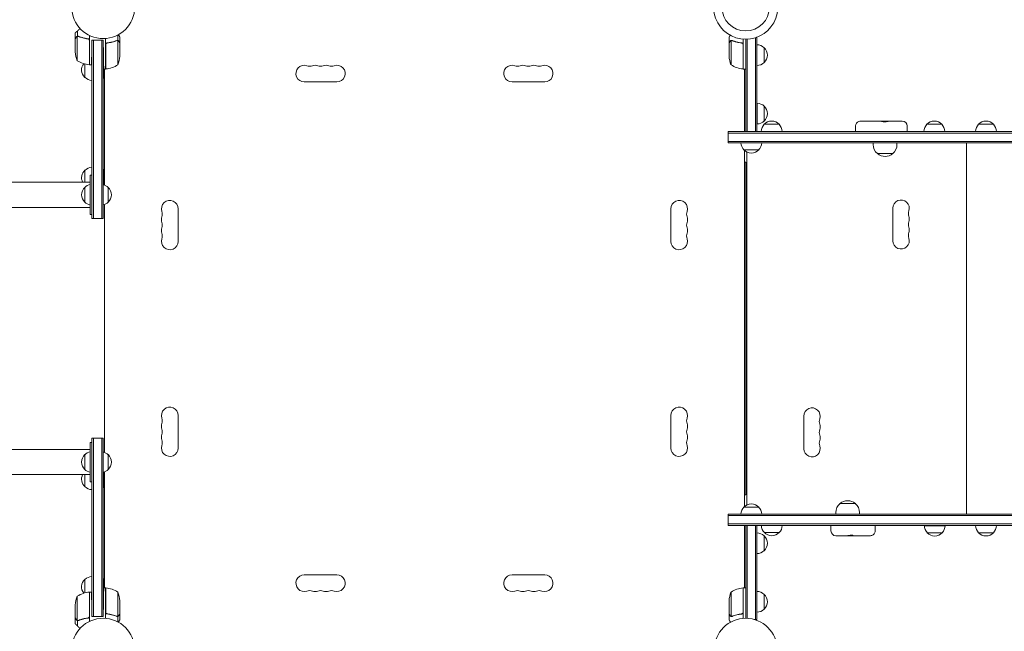
# Model space of a CAD drawing. Units: millimetres. Extents: x -4585 to 7986, y -4560 to 5492.
# Drawn here: x -1223 to 436, y 1474 to 2504 of the extents above; entities that cross this region are included whole.
import ezdxf

# ---------------------------------------------------------------- set-up
doc = ezdxf.new("R2010")
doc.units = ezdxf.units.MM
doc.header["$LTSCALE"] = 20
doc.layers.add('2d', color=230, linetype='Continuous')

msp = doc.modelspace()

# ---------------------------------------------------------------- linework, layer by layer
at = {"layer": '2d', "lineweight": 0}
for p, q in [((-1130.5, 2503.7), (-1130.6, 2503.8)), ((-1130.5, 2503.7), (-1130.5, 2503.7)), ((-1129, 2471.7), (-1129, 2481.5)), ((-1129, 2471.5), (-1129, 2449.6)), ((-1125.7, 2475.6), (-1125.7, 2434.7)), ((-1125.6, 2475.9), (-1125.6, 2484.7)), ((-1125.6, 2475.9), (-1123.9, 2475.9)), ((-1124.8, 2475.8), (-1124.8, 2475.8)), ((-1105, 2427.7), (-1105, 2477.3)), ((-1078, 2420.7), (-1078, 2472.2)), ((-1057.4, 2468.9), (-1057.4, 2478.1)), ((-1054, 2464.7), (-1054, 2474.5)), ((-28, 2464.7), (-28, 2474.5)), ((-4, 2471.1), (-4, 2420.7)), ((0, 2315.7), (0, 2471)), ((2.5, 2315.7), (2.5, 2471.1)), ((16.5, 2315.7), (16.5, 2473.6)), ((19, 2474.2), (18.3, 2474.2)), ((19, 2474.2), (19, 2315.7)), ((-1105.2, 2427.8), (-1105.2, 2468.6)), ((-1101, 2469.2), (-1101.3, 2452.7)), ((-1101, 2469.2), (-1082, 2469.2)), ((-1101, 2469.2), (-1101, 2169)), ((-1098.5, 2469.2), (-1098.5, 2169)), ((-1084.5, 2169), (-1084.5, 2469.2)), ((-1082, 2469.2), (-1081.6, 2445.7)), ((-1082, 2169), (-1082, 2469.2)), ((-1077.8, 2461.6), (-1077.8, 2420.8)), ((-1074.2, 2464.7), (-1076, 2464.7)), ((-1057.4, 2468.9), (-1059.1, 2468.9)), ((-1057.3, 2427.7), (-1057.3, 2468.6)), ((-1054, 2464.7), (-1054.1, 2464.7)), ((-1054, 2442.6), (-1054, 2464.5)), ((-28, 2464.7), (-27.9, 2464.7)), ((-28, 2464.5), (-28, 2442.6)), ((-24.7, 2468.6), (-24.7, 2427.7)), ((-23.8, 2468.8), (-23.8, 2468.8)), ((-7.8, 2464.7), (-6.3, 2464.7)), ((-4.2, 2420.8), (-4.2, 2461.6)), ((31, 2456.7), (31, 2431.7)), ((-1113, 2406.7), (-1113, 2429.2)), ((-1105, 2427.7), (-1101.7, 2427.7)), ((-1082, 2433.2), (-1081.5, 2433.2)), ((-1081.5, 2405.2), (-1081.5, 2433.2)), ((-1082, 2405.2), (-1081.5, 2405.2)), ((-1081.2, 2420.7), (-1078, 2420.7)), ((-1080, 2420.7), (-1080, 2225.4)), ((-4, 2420.7), (0, 2420.7)), ((-2, 2420.7), (-2, 2315.5)), ((-743.5, 2399), (-688.5, 2399)), ((-338.5, 2399), (-393.5, 2399)), ((19.2, 2363.2), (19.2, 2328.2)), ((31.2, 2358.2), (31.2, 2333.2)), ((31.2, 2327.7), (56.2, 2327.7)), ((185.1, 2325), (185.1, 2315.5)), ((263.8, 2333), (193.6, 2333)), ((271.8, 2325), (271.8, 2315.5)), ((305.2, 2327.7), (330.2, 2327.7)), ((392.2, 2327.7), (417.2, 2327.7)), ((-29.3, 2296.5), (-29.3, 2315.5)), ((-29.3, 2296.5), (-29.3, 2315.5)), ((1473.7, 2315.5), (-29.3, 2315.5)), ((1473.7, 2313), (-29.3, 2313)), ((0, 2315.7), (19, 2315.7)), ((26.2, 2315.7), (61.2, 2315.7)), ((300.2, 2315.7), (335.2, 2315.7)), ((387.2, 2315.7), (422.2, 2315.7)), ((1473.7, 2299), (-29.3, 2299)), ((-29.3, 2296.5), (1473.7, 2296.5)), ((214.8, 2296.5), (214.8, 2293.7)), ((254.8, 2296.5), (254.8, 2293.7)), ((371.7, 1671.5), (371.7, 2296.5)), ((22, 2284.7), (-3, 2284.7)), ((-2, 2283.7), (-2, 1684.3)), ((1.7, 2281.1), (1.7, 1686.9)), ((221.8, 2278.4), (247.8, 2278.4)), ((0.5, 2264), (-2, 2264)), ((0.5, 1704), (0.5, 2264)), ((-1113, 2230.2), (-1113, 2250.3)), ((-1104, 2242), (-1101, 2242)), ((-1082, 2251.8), (-1081.5, 2251.8)), ((-1081.5, 2225.9), (-1081.5, 2251.8)), ((-1104, 2230.2), (-2733.5, 2230.2)), ((-1113, 2196.5), (-1113, 2221.5)), ((-1073.8, 2221.5), (-1073.8, 2196.5)), ((-1080, 2192.6), (-1080, 1775.4)), ((-2733.5, 2187.8), (-1104, 2187.8)), ((-1104, 2176), (-1101, 2176)), ((-956, 2130.5), (-956, 2185.5)), ((-126, 2130.5), (-126, 2185.5)), ((248, 2186.5), (248, 2131.5)), ((-1101, 2169), (-1082, 2169)), ((-956, 1837.5), (-956, 1782.5)), ((-126, 1837.5), (-126, 1782.5)), ((98, 1836.5), (98, 1781.5)), ((-1104, 1792), (-1101, 1792)), ((-1101, 1799), (-1101, 1498.8)), ((-1101, 1799), (-1082, 1799)), ((-1098.5, 1799), (-1098.5, 1498.8)), ((-1084.5, 1498.8), (-1084.5, 1799)), ((-1082, 1498.8), (-1082, 1799)), ((-1104, 1780.2), (-2733.5, 1780.2)), ((-1113, 1746.5), (-1113, 1771.5)), ((-1073.8, 1771.5), (-1073.8, 1746.5)), ((-1082, 1716.2), (-1082, 1742)), ((-1081.5, 1716.2), (-1081.5, 1742.1)), ((-1080, 1742.6), (-1080, 1547.2)), ((-2733.5, 1737.8), (-1104, 1737.8)), ((-1113, 1717.7), (-1113, 1737.8)), ((-1104, 1726), (-1101, 1726)), ((-1082, 1716.2), (-1081.5, 1716.2)), ((-2, 1704), (0.5, 1704)), ((-3, 1683.3), (22, 1683.3)), ((184.8, 1689.2), (158.8, 1689.2)), ((-29.3, 1652.3), (-29.3, 1671.3)), ((1473.7, 1671.3), (-29.3, 1671.3)), ((1473.7, 1668.8), (-29.3, 1668.8)), ((27, 1671.5), (151.8, 1671.5)), ((151.8, 1671.3), (151.8, 1673.9)), ((191.8, 1671.3), (191.8, 1673.9)), ((191.8, 1671.5), (455.6, 1671.5)), ((338.4, 1671.3), (338.4, 1671.5)), ((360.4, 1671.3), (360.4, 1671.5)), ((362.7, 1671.3), (362.7, 1671.5)), ((384.7, 1671.3), (384.7, 1671.5)), ((1473.7, 1654.8), (-29.3, 1654.8)), ((-29.3, 1652.3), (1473.7, 1652.3)), ((-2, 1652.3), (-2, 1547.2)), ((0, 1652.3), (19, 1652.3)), ((0, 1496), (0, 1652.3)), ((2.5, 1495.9), (2.5, 1652.3)), ((16.5, 1652.3), (16.5, 1493.8)), ((19, 1652.3), (19, 1493.8)), ((143.7, 1643), (143.7, 1652.3)), ((218.1, 1643), (218.1, 1652.3)), ((335.9, 1651.9), (300.9, 1651.9)), ((422.2, 1652.1), (387.2, 1652.1)), ((31, 1634.8), (31, 1609.8)), ((56.5, 1640.3), (31.5, 1640.3)), ((151.7, 1635), (209.4, 1635)), ((330.9, 1639.9), (305.9, 1639.9)), ((417.2, 1640.1), (392.2, 1640.1)), ((-1113, 1538.8), (-1113, 1561.3)), ((-1082, 1534.8), (-1082, 1562.8)), ((-1082, 1562.8), (-1081.5, 1562.8)), ((-1081.5, 1534.8), (-1081.5, 1562.8)), ((-743.5, 1569), (-688.5, 1569)), ((-338.5, 1569), (-393.5, 1569)), ((-1081.2, 1547.2), (-1078, 1547.2)), ((-1078, 1547.2), (-1078, 1495.8)), ((-1077.8, 1506.4), (-1077.8, 1547.2)), ((-4.2, 1506.4), (-4.2, 1547.2)), ((-4, 1547.2), (-4, 1495.8)), ((-4, 1547.2), (0, 1547.2)), ((-1125.7, 1533.2), (-1125.7, 1492.4)), ((-1105.2, 1499.4), (-1105.2, 1540.2)), ((-1105, 1540.2), (-1105, 1490.7)), ((-1105, 1540.2), (-1101.7, 1540.2)), ((-1082, 1534.8), (-1081.5, 1534.8)), ((-1057.3, 1540.2), (-1057.3, 1499.4)), ((-24.7, 1540.2), (-24.7, 1499.4)), ((31, 1536.3), (31, 1511.3)), ((-1129, 1496.5), (-1129, 1518.4)), ((-1101, 1498.8), (-1101.3, 1515.2)), ((-1082, 1498.8), (-1081.6, 1522.2)), ((-1054, 1525.4), (-1054, 1503.5)), ((-28, 1503.5), (-28, 1525.4)), ((-1129, 1496.3), (-1129, 1486.5)), ((-1101, 1498.8), (-1082, 1498.8)), ((-1074.2, 1503.3), (-1075.9, 1503.3)), ((-1057.4, 1499.1), (-1059.1, 1499.1)), ((-1058.2, 1499.2), (-1058.2, 1499.2)), ((-1057.4, 1499.1), (-1057.4, 1489.9)), ((-1054, 1503.3), (-1054.1, 1503.3)), ((-1054, 1503.3), (-1054, 1493.5)), ((-28, 1503.3), (-28, 1493.5)), ((-28, 1503.3), (-27.9, 1503.3)), ((-23.8, 1499), (-23.8, 1499)), ((-7.8, 1503.3), (-6.3, 1503.3)), ((19, 1493.8), (15.1, 1493.8)), ((-1125.6, 1492.1), (-1125.6, 1483.3)), ((-1125.6, 1492.1), (-1123.9, 1492.1))]:
    msp.add_line(p, q, dxfattribs=at)
for centre in [(-1082, 2525), (-1082, 1443), (0, 1443)]:
    msp.add_circle(centre, 53, dxfattribs=at)
for centre, radius, start, end in [((0, 2525), 54, 130.4928, 49.5072), ((0, 2525), 40, 180, 0), ((18.8, 2444.7), 17, 44.1865, 89.3587), ((19.5, 2444.2), 17, 312.6679, 47.3321), ((-1079.1, 2452.7), 50, 183.6243, 201.1002), ((-1103.9, 2445.7), 50, 338.8998, 356.3757), ((21.9, 2445.7), 50, 183.6243, 201.1002), ((-1099.7, 2477.5), 50, 238.6503, 263.5272), ((-1101.5, 2419.2), 17, 141.5488, 227.3321), ((-1105, 2430.8), 3, 263.5272, 266.8088), ((-1100.8, 2419.7), 17, 104.2697, 104.9663), ((-1100.8, 2419.7), 17, 90.6413, 92.555), ((-1093.3, 2419.2), 18.3, 49.2741, 49.8095), ((-1083.3, 2470.5), 50, 276.4728, 301.3497), ((-743.5, 2413), 14, 70.8901, 270), ((-734.3, 2439.5), 14, 250.8901, 289.1099), ((-725.2, 2413), 14, 70.8901, 109.1099), ((-716, 2439.5), 14, 250.8901, 289.1099), ((-706.8, 2413), 14, 70.8901, 109.1099), ((-697.7, 2439.5), 14, 250.8901, 289.1099), ((-688.5, 2413), 14, 270, 109.1099), ((-393.5, 2413), 14, 70.8901, 270), ((-384.3, 2439.5), 14, 250.8901, 289.1099), ((-375.2, 2413), 14, 70.8901, 109.1099), ((-366, 2439.5), 14, 250.8901, 289.1099), ((-356.8, 2413), 14, 70.8901, 109.1099), ((-347.7, 2439.5), 14, 250.8901, 289.1099), ((-338.5, 2413), 14, 270, 109.1099), ((1.3, 2470.5), 50, 238.6503, 263.5272), ((18.8, 2443.7), 17, 270.6413, 315.8135), ((-1100.8, 2418.7), 17, 224.1865, 269.3587), ((-1093.3, 2419.2), 18.3, 310.1905, 316.6503), ((-1078, 2423.8), 3, 273.1912, 276.4728), ((-4, 2423.8), 3, 263.5272, 266.8088), ((19, 2346.2), 17, 44.1865, 89.3587), ((19.7, 2345.7), 17, 312.6679, 47.3321), ((19, 2345.2), 17, 270.6413, 315.8135), ((43.2, 2315.6), 17, 134.1865, 179.3587), ((43.7, 2316.2), 17, 42.6679, 137.3321), ((44.3, 2315.6), 17, 0.6413, 45.8135), ((263.8, 2325), 8, 0, 90), ((317.2, 2315.6), 17, 134.1865, 179.3587), ((317.7, 2316.2), 17, 42.6679, 137.3321), ((318.3, 2315.6), 17, 0.6413, 45.8135), ((404.2, 2315.6), 17, 134.1865, 179.3587), ((404.7, 2316.2), 17, 42.6679, 137.3321), ((405.3, 2315.6), 17, 0.6413, 45.8135), ((9, 2296.9), 17, 181.4665, 225.8135), ((10, 2296.9), 17, 314.1865, 358.5335), ((234.8, 2293.7), 20, 180, 230.0215), ((234.8, 2293.7), 20, 309.9785, 0), ((9.5, 2296.3), 17, 222.6679, 317.3321), ((234.8, 2293.6), 20, 229.4584, 310.5416), ((-1100.8, 2238.3), 17, 90.6413, 135.8135), ((-1101.5, 2237.8), 17, 132.6679, 206.5551), ((-1093.3, 2237.8), 18.3, 43.3497, 49.8095), ((-1100.8, 2209.5), 17, 100.8164, 135.8135), ((-1086, 2209.5), 17, 44.1865, 76.4248), ((-1101.5, 2209), 17, 132.6679, 227.3321), ((-1085.3, 2209), 17, 312.6679, 47.3321), ((-1100.8, 2208.5), 17, 224.1865, 259.1836), ((-1086, 2208.5), 17, 283.5752, 315.8135), ((-970, 2185.5), 14, 0, 199.1099), ((-112, 2185.5), 14, 340.8901, 180), ((261.7, 2186.5), 13.8, 340.5288, 180), ((-996.5, 2176.3), 14, 340.8901, 19.1099), ((-85.5, 2176.3), 14, 160.8901, 199.1099), ((287.7, 2177.3), 13.7, 160.5288, 199.4712), ((261.7, 2168.2), 13.7, 340.5288, 19.4712), ((-970, 2167.2), 14, 160.8901, 199.1099), ((-996.5, 2158), 14, 340.8901, 19.1099), ((-85.5, 2158), 14, 160.8901, 199.1099), ((-112, 2167.2), 14, 340.8901, 19.1099), ((287.7, 2159), 13.7, 160.5288, 199.4712), ((-970, 2148.8), 14, 160.8901, 199.1099), ((-996.5, 2139.7), 14, 340.8901, 19.1099), ((-85.5, 2139.7), 14, 160.8901, 199.1099), ((-112, 2148.8), 14, 340.8901, 19.1099), ((287.7, 2140.7), 13.7, 160.5288, 199.4712), ((261.7, 2149.8), 13.7, 340.5288, 19.4712), ((-970, 2130.5), 14, 160.8901, 0), ((-112, 2130.5), 14, 180, 19.1099), ((261.7, 2131.5), 13.8, 180, 19.4712), ((-970, 1837.5), 14, 0, 199.1099), ((-112, 1837.5), 14, 340.8901, 180), ((111.7, 1836.5), 13.8, 340.5288, 180), ((-996.5, 1828.3), 14, 340.8901, 19.1099), ((-85.5, 1828.3), 14, 160.8901, 199.1099), ((137.7, 1827.3), 13.7, 160.5288, 199.4712), ((-970, 1819.2), 14, 160.8901, 199.1099), ((-996.5, 1810), 14, 340.8901, 19.1099), ((-85.5, 1810), 14, 160.8901, 199.1099), ((-112, 1819.2), 14, 340.8901, 19.1099), ((137.7, 1809), 13.7, 160.5288, 199.4712), ((111.7, 1818.2), 13.7, 340.5288, 19.4712), ((-970, 1800.8), 14, 160.8901, 199.1099), ((-996.5, 1791.7), 14, 340.8901, 19.1099), ((-85.5, 1791.7), 14, 160.8901, 199.1099), ((-112, 1800.8), 14, 340.8901, 19.1099), ((137.7, 1790.7), 13.8, 160.5288, 199.4712), ((111.7, 1799.8), 13.7, 340.5288, 19.4712), ((-1100.8, 1759.5), 17, 100.8164, 135.8135), ((-1086, 1759.5), 17, 44.1865, 76.4248), ((-970, 1782.5), 14, 160.8901, 0), ((-112, 1782.5), 14, 180, 19.1099), ((111.7, 1781.5), 13.8, 180, 19.4712), ((-1101.5, 1759), 17, 132.6679, 227.3321), ((-1085.3, 1759), 17, 312.6679, 47.3321), ((-1100.8, 1758.5), 17, 224.1865, 259.1836), ((-1086, 1758.5), 17, 283.5752, 315.8135), ((-1101.5, 1730.2), 17, 153.4449, 227.3321), ((-1100.8, 1729.7), 17, 224.1865, 269.3587), ((-1093.3, 1730.2), 18.3, 310.1905, 316.6503), ((171.8, 1674), 20, 49.4584, 130.5416), ((9, 1671.1), 17, 134.1865, 179.3586), ((9.5, 1671.7), 17, 42.6679, 137.3321), ((10, 1671.1), 17, 0.6414, 45.8135), ((171.8, 1673.9), 20, 129.9785, 180), ((171.8, 1673.9), 20, 0, 50.0215), ((43.5, 1652.4), 17, 180.6413, 225.8135), ((44.5, 1652.4), 17, 314.1865, 359.3587), ((151.7, 1643), 8, 180, 270), ((317.9, 1652.1), 17, 180.6413, 225.8135), ((318.9, 1652.1), 17, 314.1865, 359.3587), ((404.2, 1652.3), 17, 180.6413, 225.8135), ((405.3, 1652.3), 17, 314.1865, 359.3587), ((18.8, 1622.8), 17, 44.1865, 89.3587), ((19.5, 1622.3), 17, 312.6679, 47.3321), ((44, 1651.8), 17, 222.6679, 317.3321), ((318.4, 1651.4), 17, 222.6679, 317.3321), ((404.7, 1651.6), 17, 222.6679, 317.3321), ((18.8, 1621.8), 17, 270.6413, 315.8135), ((-1101.5, 1548.8), 17, 132.6679, 218.4512), ((-1100.8, 1549.3), 17, 90.6413, 135.8135), ((-1093.3, 1548.8), 18.3, 43.3497, 49.8095), ((-743.5, 1555), 14, 90, 289.1099), ((-688.5, 1555), 14, 250.8901, 90), ((-393.5, 1555), 14, 90, 289.1099), ((-338.5, 1555), 14, 250.8901, 90), ((-1078, 1544.2), 3, 83.5272, 86.8088), ((-1083.3, 1497.5), 50, 58.6503, 83.5272), ((-734.3, 1528.5), 14, 70.8901, 109.1099), ((-716, 1528.5), 14, 70.8901, 109.1099), ((-697.7, 1528.5), 14, 70.8901, 109.1099), ((-384.3, 1528.5), 14, 70.8901, 109.1099), ((-366, 1528.5), 14, 70.8901, 109.1099), ((-347.7, 1528.5), 14, 70.8901, 109.1099), ((1.3, 1497.5), 50, 96.4728, 121.3497), ((-4, 1544.2), 3, 93.1912, 96.4728), ((-1079.1, 1515.2), 50, 158.8998, 176.3757), ((-1099.7, 1490.5), 50, 96.4728, 121.3497), ((-1105, 1537.2), 3, 93.1912, 96.4728), ((-1100.8, 1548.3), 17, 255.0337, 255.7303), ((-1100.8, 1548.3), 17, 267.445, 269.3587), ((-1093.3, 1548.8), 18.3, 310.1905, 310.7259), ((-1103.9, 1522.2), 50, 3.6243, 21.1002), ((-725.2, 1555), 14, 250.8901, 289.1099), ((-706.8, 1555), 14, 250.8901, 289.1099), ((-375.2, 1555), 14, 250.8901, 289.1099), ((-356.8, 1555), 14, 250.8901, 289.1099), ((21.9, 1522.2), 50, 158.8998, 176.3757), ((18.8, 1524.3), 17, 44.1865, 89.3587), ((19.5, 1523.8), 17, 312.6679, 47.3321), ((18.8, 1523.3), 17, 270.6413, 315.8135)]:
    msp.add_arc(centre, radius, start, end, dxfattribs=at)
for points, weights in [([(-1121, 2489.1), (-1122.6, 2487.6), (-1124.1, 2486.1), (-1125.6, 2484.7)], [0.999054457313, 0.998421328983, 0.998736509879, 1]), ([(-1129, 2471.7), (-1129, 2471.7), (-1128.5, 2472.6), (-1127.4, 2474.5)], [0.983775506511, 0.983775506511, 0.989183671007, 1]), ([(-1125.6, 2484.7), (-1127.4, 2483.1), (-1128.5, 2482.1), (-1128.8, 2481.8)], [1, 0.993052325565, 0.993052325565, 1]), ([(-1054, 2464.7), (-1054, 2464.7), (-1054.5, 2465.6), (-1055.6, 2467.5)], [0.983775506511, 0.983775506511, 0.989183671007, 1]), ([(-26.4, 2467.5), (-27.5, 2465.6), (-28, 2464.7), (-28, 2464.7)], [1, 0.989183671007, 0.983775506511, 0.983775506511]), ([(-1101.7, 2427.7), (-1101.7, 2427.7), (-1101.5, 2438.1), (-1101.3, 2452.7)], [1, 0.804737854124, 0.804737854124, 1]), ([(-1081.2, 2420.7), (-1081.2, 2420.7), (-1081.3, 2431.1), (-1081.6, 2445.7)], [1, 0.804737854124, 0.804737854124, 1]), ([(-1104, 2209), (-1104, 2225.5), (-1104, 2242), (-1104, 2242)], [1, 0.666666666667, 0.5, 0.5]), ([(-1104, 2176), (-1104, 2176), (-1104, 2192.5), (-1104, 2209)], [0.5, 0.5, 0.666666666667, 1]), ([(-1104, 1759), (-1104, 1775.5), (-1104, 1792), (-1104, 1792)], [1, 0.666666666667, 0.5, 0.5]), ([(-1104, 1726), (-1104, 1726), (-1104, 1742.5), (-1104, 1759)], [0.5, 0.5, 0.666666666667, 1]), ([(-1081.6, 1522.2), (-1081.3, 1536.9), (-1081.2, 1547.2), (-1081.2, 1547.2)], [1, 0.804737854124, 0.804737854124, 1]), ([(-1101.3, 1515.2), (-1101.5, 1529.9), (-1101.7, 1540.2), (-1101.7, 1540.2)], [1, 0.804737854124, 0.804737854124, 1]), ([(-1127.4, 1493.5), (-1128.5, 1495.4), (-1129, 1496.3), (-1129, 1496.3)], [1, 0.989183671007, 0.983775506511, 0.983775506511]), ([(-1055.6, 1500.5), (-1054.5, 1502.4), (-1054, 1503.3), (-1054, 1503.3)], [1, 0.989183671007, 0.983775506511, 0.983775506511]), ([(-28, 1503.3), (-28, 1503.3), (-27.5, 1502.4), (-26.4, 1500.5)], [0.983775506511, 0.983775506511, 0.989183671007, 1]), ([(-1128.8, 1486.2), (-1128.5, 1485.9), (-1127.4, 1484.9), (-1125.6, 1483.3)], [1, 0.993048408402, 0.993048408402, 1]), ([(-1125.6, 1483.3), (-1124.1, 1481.9), (-1122.6, 1480.4), (-1121, 1478.9)], [1, 0.998736509879, 0.998421328983, 0.999054457313])]:
    msp.add_rational_spline(points, weights, degree=3, dxfattribs=at)
for points in [[(-1129, 2481.5), (-1129, 2481.5), (-1128.9, 2481.6), (-1128.8, 2481.8)], [(-1127.4, 2474.5), (-1127.3, 2474.7), (-1127.2, 2474.8), (-1127, 2475)], [(-1126.8, 2475.2), (-1126.8, 2475.2), (-1126.8, 2475.3), (-1126.8, 2475.3)], [(-1126.1, 2475.5), (-1126, 2475.5), (-1125.9, 2475.6), (-1125.7, 2475.7)], [(-1126.1, 2475.5), (-1126, 2475.5), (-1125.9, 2475.6), (-1125.7, 2475.6)], [(-1125.7, 2475.6), (-1125.4, 2475.7), (-1125.1, 2475.8), (-1124.8, 2475.8)], [(-1124.8, 2475.8), (-1124.7, 2475.8), (-1124.7, 2475.8), (-1124.6, 2475.8)], [(-1124.8, 2475.8), (-1124.6, 2475.8), (-1124.4, 2475.8), (-1124.2, 2475.7)], [(-1124.8, 2475.8), (-1124.8, 2475.8), (-1124.8, 2475.8), (-1124.8, 2475.8)], [(-1124.8, 2475.8), (-1124.8, 2475.8), (-1124.8, 2475.8), (-1124.8, 2475.8)], [(-1124.8, 2475.8), (-1124.8, 2475.8), (-1124.8, 2475.8), (-1124.8, 2475.8)], [(-1124.8, 2475.8), (-1124.8, 2475.8), (-1124.8, 2475.8), (-1124.8, 2475.8)], [(-1124.6, 2475.8), (-1124.4, 2475.8), (-1124.3, 2475.8), (-1124.2, 2475.7)], [(-1124.2, 2475.7), (-1124, 2475.7), (-1123.9, 2475.7), (-1123.7, 2475.6)], [(-1123.7, 2475.8), (-1123.7, 2475.8), (-1123.8, 2475.9), (-1123.9, 2475.9)], [(-1105.4, 2469.6), (-1105.3, 2469.3), (-1105.2, 2469), (-1105.2, 2468.6)], [(-1077.6, 2462.6), (-1077.7, 2462.3), (-1077.8, 2462), (-1077.8, 2461.6)], [(-1059.3, 2468.6), (-1059, 2468.7), (-1058.6, 2468.8), (-1058.2, 2468.8)], [(-1058.2, 2468.8), (-1058.2, 2468.8), (-1058.2, 2468.8), (-1058.2, 2468.8)], [(-1058.2, 2468.8), (-1058.2, 2468.8), (-1058.2, 2468.8), (-1058.2, 2468.8)], [(-1057.3, 2468.6), (-1057.1, 2468.6), (-1057, 2468.5), (-1056.9, 2468.5)], [(-25.1, 2468.5), (-25, 2468.5), (-24.9, 2468.6), (-24.7, 2468.6)], [(-24.7, 2468.6), (-24.4, 2468.7), (-24.1, 2468.8), (-23.8, 2468.8)], [(-23.8, 2469), (-23.8, 2469), (-23.7, 2469), (-23.7, 2469)], [(-23.8, 2468.8), (-23.7, 2468.8), (-23.7, 2468.8), (-23.6, 2468.8)], [(-23.8, 2468.8), (-23.6, 2468.8), (-23.4, 2468.8), (-23.2, 2468.7)], [(-23.8, 2468.8), (-23.8, 2468.8), (-23.8, 2468.8), (-23.8, 2468.8)], [(-23.8, 2468.8), (-23.8, 2468.8), (-23.8, 2468.8), (-23.8, 2468.8)], [(-23.7, 2469), (-23.4, 2469), (-23, 2468.9), (-22.7, 2468.8)], [(-23.2, 2468.7), (-23, 2468.7), (-22.9, 2468.7), (-22.7, 2468.6)], [(-4.4, 2462.6), (-4.3, 2462.3), (-4.2, 2462), (-4.2, 2461.6)], [(-1125.7, 1492.4), (-1125.9, 1492.4), (-1126, 1492.5), (-1126.1, 1492.5)], [(-1123.4, 1492.5), (-1123.5, 1492.5), (-1123.6, 1492.5), (-1123.7, 1492.4)], [(-1105.4, 1498.4), (-1105.3, 1498.7), (-1105.2, 1499), (-1105.2, 1499.4)], [(-1077.6, 1505.4), (-1077.7, 1505.7), (-1077.8, 1506), (-1077.8, 1506.4)], [(-1058.8, 1499.3), (-1059, 1499.3), (-1059.1, 1499.3), (-1059.3, 1499.4)], [(-1058.2, 1499.2), (-1058.4, 1499.2), (-1058.6, 1499.2), (-1058.8, 1499.3)], [(-1058.2, 1499.2), (-1058.3, 1499.2), (-1058.3, 1499.2), (-1058.4, 1499.2)], [(-1057.3, 1499.4), (-1057.6, 1499.3), (-1057.9, 1499.2), (-1058.2, 1499.2)], [(-1058.2, 1499.2), (-1058.2, 1499.2), (-1058.2, 1499.2), (-1058.2, 1499.2)], [(-1058.2, 1499.2), (-1058.2, 1499.2), (-1058.2, 1499.2), (-1058.2, 1499.2)], [(-1056.9, 1499.5), (-1057, 1499.5), (-1057.1, 1499.4), (-1057.3, 1499.4)], [(-24.7, 1499.4), (-24.9, 1499.4), (-25, 1499.5), (-25.1, 1499.5)], [(-24.1, 1499), (-24, 1499), (-23.9, 1499), (-23.8, 1499)], [(-22.7, 1499.4), (-23, 1499.3), (-23.4, 1499.2), (-23.8, 1499.2)], [(-23.8, 1499.2), (-23.8, 1499.2), (-23.8, 1499.2), (-23.8, 1499.2)], [(-23.8, 1499.2), (-23.8, 1499.2), (-23.8, 1499.2), (-23.8, 1499.2)], [(-23.7, 1499), (-23.7, 1499), (-23.8, 1499), (-23.8, 1499)], [(-22.7, 1499.2), (-23, 1499.1), (-23.4, 1499), (-23.7, 1499)], [(-4.4, 1505.4), (-4.3, 1505.7), (-4.2, 1506), (-4.2, 1506.4)], [(-1128.8, 1486.2), (-1128.9, 1486.4), (-1129, 1486.5), (-1129, 1486.5)], [(-1123.7, 1492.4), (-1124, 1492.3), (-1124.4, 1492.2), (-1124.8, 1492.2)], [(-1124.8, 1492.2), (-1124.8, 1492.2), (-1124.8, 1492.2), (-1124.8, 1492.2)], [(-1124.8, 1492.2), (-1124.8, 1492.2), (-1124.8, 1492.2), (-1124.8, 1492.2)], [(-1123.9, 1492.1), (-1123.8, 1492.1), (-1123.7, 1492.2), (-1123.7, 1492.2)]]:
    msp.add_open_spline(points, degree=3, dxfattribs=at)
for points, knots in [([(-1127.4, 2474.3), (-1127.8, 2473.6), (-1128.1, 2473), (-1128.7, 2472), (-1128.9, 2471.7), (-1129, 2471.5)], [0, 0, 0, 0, 0.00517024, 0.00517024, 0.01034048, 0.01034048, 0.01034048, 0.01034048]), ([(-1125.6, 2475.9), (-1126, 2475.8), (-1126.3, 2475.6), (-1126.7, 2475.3), (-1126.9, 2475.2), (-1127.1, 2474.9), (-1127.3, 2474.7), (-1127.4, 2474.5)], [0, 0, 0, 0, 0.5, 0.5, 0.75, 0.75, 1, 1, 1, 1]), ([(-1126.1, 2475.5), (-1126.4, 2475.4), (-1126.6, 2475.2), (-1126.9, 2474.9), (-1127, 2474.8), (-1127.2, 2474.6), (-1127.3, 2474.4), (-1127.4, 2474.3)], [0, 0, 0, 0, 0.00218234, 0.00218234, 0.003273511, 0.003273511, 0.004364681, 0.004364681, 0.004364681, 0.004364681]), ([(-1126.5, 2475.4), (-1126.4, 2475.5), (-1126.3, 2475.6), (-1126, 2475.8), (-1125.8, 2475.8), (-1125.6, 2475.9)], [0.5438819, 0.5438819, 0.5438819, 0.5438819, 0.75, 0.75, 1, 1, 1, 1]), ([(-1123.7, 2475.8), (-1124, 2475.9), (-1124.3, 2476), (-1124.8, 2476), (-1125, 2476), (-1125.3, 2476), (-1125.5, 2475.9), (-1125.6, 2475.9)], [0, 0, 0, 0, 0.001155292, 0.001155292, 0.001732938, 0.001732938, 0.002310584, 0.002310584, 0.002310584, 0.002310584]), ([(-1124.8, 2475.8), (-1124.8, 2475.8), (-1124.8, 2475.8), (-1124.8, 2475.8), (-1124.8, 2475.8), (-1124.8, 2475.8), (-1124.8, 2475.8)], [-0.00001045581, -0.00001045581, -0.00001045581, -0.00001045581, 0, 0, 0, 0.00000303277, 0.00000303277, 0.00000303277, 0.00000303277]), ([(-1123.7, 2475.8), (-1120.9, 2474.7), (-1117.9, 2473.7), (-1114, 2472.8), (-1113.2, 2472.6), (-1111.6, 2472.3), (-1110.8, 2472.2), (-1108.3, 2471.8), (-1106.7, 2471.6), (-1105, 2471.5)], [0, 0, 0, 0, 0.01003251, 0.01003251, 0.01254064, 0.01254064, 0.01504877, 0.01504877, 0.02006502, 0.02006502, 0.02006502, 0.02006502]), ([(-1123.7, 2475.6), (-1121.3, 2474.6), (-1118.7, 2473.8), (-1113.5, 2472.4), (-1110.7, 2471.9), (-1107.9, 2471.6)], [0, 0, 0, 0, 0.00859307, 0.00859307, 0.01718614, 0.01718614, 0.01718614, 0.01718614]), ([(-1123.4, 2475.5), (-1123.2, 2475.4), (-1123, 2475.3), (-1122.6, 2475.2), (-1122.3, 2475.1), (-1121.8, 2474.9), (-1121.5, 2474.7), (-1120.8, 2474.5), (-1120.5, 2474.4), (-1120.2, 2474.3)], [0, 0, 0, 0, 0.001334567, 0.001334567, 0.002669134, 0.002669134, 0.004003701, 0.004003701, 0.005338267, 0.005338267, 0.005338267, 0.005338267]), ([(-1107.9, 2471.6), (-1107.6, 2471.6), (-1107.3, 2471.5), (-1106.9, 2471.3), (-1106.8, 2471.3), (-1106.6, 2471.1), (-1106.4, 2471), (-1106.1, 2470.8), (-1105.9, 2470.6), (-1105.7, 2470.2), (-1105.6, 2470.1), (-1105.5, 2469.9), (-1105.4, 2469.7), (-1105.4, 2469.6)], [0, 0, 0, 0, 0.000839577, 0.000839577, 0.001259366, 0.001259366, 0.001679155, 0.001679155, 0.002518732, 0.002518732, 0.002938521, 0.002938521, 0.00335831, 0.00335831, 0.00335831, 0.00335831]), ([(-1054, 2474.5), (-1054, 2474.5), (-1054.1, 2474.6), (-1054.3, 2475), (-1054.4, 2475.1), (-1054.5, 2475.4), (-1054.6, 2475.6), (-1054.7, 2475.8), (-1054.8, 2475.8), (-1054.8, 2475.9), (-1054.8, 2475.9), (-1055.2, 2476.6), (-1055.7, 2477.5), (-1056.4, 2478.6)], [0.5, 0.5, 0.5, 0.5, 0.625, 0.625, 0.6875, 0.6875, 0.71875, 0.734375, 0.7421875, 0.7421875, 0.75, 0.75, 0.9202302, 0.9202302, 0.9202302, 0.9202302]), ([(-26.1, 2477.7), (-26.2, 2477.6), (-26.3, 2477.5), (-26.5, 2477.1), (-26.7, 2476.8), (-26.9, 2476.4), (-27, 2476.2), (-27.1, 2476), (-27.2, 2475.9), (-27.2, 2475.9), (-27.8, 2474.9), (-28, 2474.5), (-28, 2474.5)], [0.1035429, 0.1035429, 0.1035429, 0.1035429, 0.125, 0.125, 0.1875, 0.1875, 0.21875, 0.234375, 0.234375, 0.25, 0.25, 0.5, 0.5, 0.5, 0.5]), ([(-1059.3, 2468.8), (-1062.1, 2467.7), (-1065.1, 2466.7), (-1069, 2465.8), (-1069.8, 2465.6), (-1071.4, 2465.3), (-1072.2, 2465.2), (-1074.7, 2464.8), (-1076.3, 2464.6), (-1078, 2464.5)], [0, 0, 0, 0, 0.01003251, 0.01003251, 0.01254064, 0.01254064, 0.01504877, 0.01504877, 0.02006502, 0.02006502, 0.02006502, 0.02006502]), ([(-1077.6, 2462.6), (-1077.5, 2462.9), (-1077.4, 2463.1), (-1077.2, 2463.5), (-1077.1, 2463.6), (-1076.9, 2463.8), (-1076.8, 2463.9), (-1076.4, 2464.1), (-1076.2, 2464.3), (-1075.7, 2464.5), (-1075.4, 2464.6), (-1075.1, 2464.6)], [0.001013661, 0.001013661, 0.001013661, 0.001013661, 0.001852653, 0.001852653, 0.002272148, 0.002272148, 0.002691644, 0.002691644, 0.003530636, 0.003530636, 0.004369628, 0.004369628, 0.004369628, 0.004369628]), ([(-1075.1, 2464.6), (-1072.3, 2464.9), (-1069.5, 2465.4), (-1064.3, 2466.8), (-1061.7, 2467.6), (-1059.3, 2468.6)], [0, 0, 0, 0, 0.00859307, 0.00859307, 0.01718614, 0.01718614, 0.01718614, 0.01718614]), ([(-1059.3, 2468.8), (-1059, 2468.9), (-1058.7, 2469), (-1058.2, 2469), (-1058, 2469), (-1057.7, 2469), (-1057.5, 2468.9), (-1057.4, 2468.9)], [0, 0, 0, 0, 0.001155292, 0.001155292, 0.001732938, 0.001732938, 0.002310584, 0.002310584, 0.002310584, 0.002310584]), ([(-1058.2, 2468.8), (-1058, 2468.8), (-1057.9, 2468.8), (-1057.6, 2468.7), (-1057.4, 2468.7), (-1057.3, 2468.6)], [0.001328787, 0.001328787, 0.001328787, 0.001328787, 0.001872455, 0.001872455, 0.002416124, 0.002416124, 0.002416124, 0.002416124]), ([(-1057.4, 2468.9), (-1057.2, 2468.8), (-1057, 2468.8), (-1056.8, 2468.6), (-1056.7, 2468.6), (-1056.5, 2468.5), (-1056.5, 2468.4), (-1056.4, 2468.4), (-1056.4, 2468.4), (-1056.4, 2468.4), (-1056.3, 2468.3), (-1056.2, 2468.2), (-1056.1, 2468.1), (-1056, 2468.1), (-1056, 2468), (-1056, 2468), (-1056, 2468), (-1056, 2468), (-1056, 2468), (-1055.8, 2467.9), (-1055.7, 2467.7), (-1055.6, 2467.5)], [0, 0, 0, 0, 0.25, 0.25, 0.375, 0.4375, 0.46875, 0.484375, 0.484375, 0.5, 0.5, 0.625, 0.6875, 0.71875, 0.734375, 0.742187, 0.746094, 0.746094, 0.75, 0.75, 1, 1, 1, 1]), ([(-1055.6, 2467.3), (-1055.7, 2467.4), (-1055.8, 2467.6), (-1056, 2467.8), (-1056.1, 2467.9), (-1056.4, 2468.2), (-1056.6, 2468.4), (-1056.9, 2468.5)], [0, 0, 0, 0, 0.001089402, 0.001089402, 0.002178803, 0.002178803, 0.004357607, 0.004357607, 0.004357607, 0.004357607]), ([(-1054, 2464.5), (-1054.1, 2464.7), (-1054.3, 2465), (-1054.9, 2466), (-1055.2, 2466.6), (-1055.6, 2467.3)], [0, 0, 0, 0, 0.00517024, 0.00517024, 0.01034048, 0.01034048, 0.01034048, 0.01034048]), ([(-26.4, 2467.3), (-26.8, 2466.6), (-27.1, 2466), (-27.7, 2465), (-27.9, 2464.7), (-28, 2464.5)], [0, 0, 0, 0, 0.00517024, 0.00517024, 0.01034048, 0.01034048, 0.01034048, 0.01034048]), ([(-26.4, 2467.5), (-26.3, 2467.6), (-26.2, 2467.8), (-26.1, 2468), (-26, 2468), (-25.9, 2468.1), (-25.9, 2468.2), (-25.8, 2468.2), (-25.8, 2468.2), (-25.8, 2468.2), (-25.8, 2468.3), (-25.8, 2468.3), (-25.5, 2468.5), (-25.3, 2468.6), (-25, 2468.7)], [0, 0, 0, 0, 0.25, 0.25, 0.375, 0.375, 0.4375, 0.46875, 0.484375, 0.492187, 0.492187, 0.5, 0.5, 1, 1, 1, 1]), ([(-25.1, 2468.5), (-25.4, 2468.4), (-25.6, 2468.2), (-25.9, 2467.9), (-26, 2467.8), (-26.2, 2467.6), (-26.3, 2467.4), (-26.4, 2467.3)], [0, 0, 0, 0, 0.00218234, 0.00218234, 0.003273511, 0.003273511, 0.004364681, 0.004364681, 0.004364681, 0.004364681]), ([(-26.4, 2467.5), (-26.3, 2467.6), (-26.2, 2467.8), (-26.1, 2468), (-26, 2468), (-25.9, 2468.1), (-25.9, 2468.2), (-25.8, 2468.2), (-25.8, 2468.2), (-25.8, 2468.2), (-25.8, 2468.3), (-25.8, 2468.3), (-25.8, 2468.3), (-25.7, 2468.3), (-25.7, 2468.3)], [0, 0, 0, 0, 0.25, 0.25, 0.375, 0.375, 0.4375, 0.46875, 0.484375, 0.4921875, 0.4921875, 0.5, 0.5, 0.5253358, 0.5253358, 0.5253358, 0.5253358]), ([(-25, 2468.7), (-25, 2468.8), (-24.9, 2468.8), (-24.7, 2468.9), (-24.6, 2468.9), (-24.4, 2468.9), (-24.3, 2469), (-24.1, 2469), (-23.9, 2469), (-23.8, 2469)], [0, 0, 0, 0, 0.00051115, 0.00051115, 0.001022301, 0.001022301, 0.001533451, 0.001533451, 0.002044601, 0.002044601, 0.002044601, 0.002044601]), ([(-6.7, 2464.8), (-9.5, 2465.1), (-12.3, 2465.6), (-15.6, 2466.4), (-16.3, 2466.6), (-17.6, 2467), (-18.3, 2467.2), (-20.2, 2467.8), (-21.4, 2468.3), (-22.7, 2468.8)], [0.00267622, 0.00267622, 0.00267622, 0.00267622, 0.01136401, 0.01136401, 0.01353595, 0.01353595, 0.0157079, 0.0157079, 0.0200518, 0.0200518, 0.0200518, 0.0200518]), ([(-22.7, 2468.6), (-20.3, 2467.6), (-17.7, 2466.8), (-12.5, 2465.4), (-9.7, 2464.9), (-6.9, 2464.6)], [0, 0, 0, 0, 0.00859307, 0.00859307, 0.01718614, 0.01718614, 0.01718614, 0.01718614]), ([(-6.9, 2464.6), (-6.6, 2464.6), (-6.3, 2464.5), (-5.9, 2464.3), (-5.8, 2464.3), (-5.6, 2464.1), (-5.4, 2464), (-5.1, 2463.8), (-4.9, 2463.6), (-4.7, 2463.2), (-4.6, 2463.1), (-4.5, 2462.9), (-4.4, 2462.7), (-4.4, 2462.6)], [0, 0, 0, 0, 0.000839577, 0.000839577, 0.001259366, 0.001259366, 0.001679155, 0.001679155, 0.002518732, 0.002518732, 0.002938521, 0.002938521, 0.00335831, 0.00335831, 0.00335831, 0.00335831]), ([(-6.7, 2464.8), (-6.5, 2464.7), (-6.3, 2464.7), (-6, 2464.6), (-5.8, 2464.5), (-5.5, 2464.4), (-5.3, 2464.3), (-5, 2464.1), (-4.9, 2463.9), (-4.6, 2463.7), (-4.5, 2463.5), (-4.3, 2463.2), (-4.3, 2463), (-4.1, 2462.7), (-4.1, 2462.5), (-4, 2462.2), (-4, 2462), (-4, 2461.8)], [0, 0, 0, 0, 0.000547232, 0.000547232, 0.001094464, 0.001094464, 0.001641696, 0.001641696, 0.002188928, 0.002188928, 0.002736159, 0.002736159, 0.003283391, 0.003283391, 0.003830623, 0.003830623, 0.004377855, 0.004377855, 0.004377855, 0.004377855]), ([(-5.9, 2464.3), (-5.8, 2464.3), (-5.8, 2464.2), (-5.6, 2464.1), (-5.4, 2464), (-5.1, 2463.8), (-4.9, 2463.6), (-4.7, 2463.2), (-4.6, 2463.1), (-4.5, 2462.9), (-4.4, 2462.7), (-4.4, 2462.6)], [0.000970326, 0.000970326, 0.000970326, 0.000970326, 0.001259366, 0.001259366, 0.001679155, 0.001679155, 0.002518732, 0.002518732, 0.002938521, 0.002938521, 0.00335831, 0.00335831, 0.00335831, 0.00335831]), ([(185.1, 2325), (185.1, 2325.2), (185.1, 2325.4), (185.2, 2326.2), (185.3, 2326.9), (185.8, 2328.2), (186.2, 2329), (187.2, 2330.3), (187.8, 2330.9), (189.2, 2331.9), (190, 2332.3), (191.6, 2332.8), (192.5, 2333), (193.5, 2333), (193.5, 2333), (193.6, 2333)], [0, 0, 0, 0, 0.616516, 0.616516, 2.477715, 2.477715, 4.99977, 4.99977, 7.527404, 7.527404, 10.093635, 10.093635, 12.732976, 12.732976, 13.011457, 13.011457, 13.011457, 13.011457]), ([(227.3, 2333), (227.5, 2333), (227.7, 2333), (228.2, 2332.9), (228.4, 2332.9), (229.2, 2332.7), (229.8, 2332.6), (230.7, 2332.3), (231, 2332.3), (231.7, 2332.1), (232, 2332.1), (232.7, 2332), (233, 2331.9), (233.7, 2331.9), (234.1, 2331.8), (234.8, 2331.8), (235.2, 2331.9), (235.9, 2331.9), (236.2, 2332), (237.3, 2332.1), (237.9, 2332.3), (238.9, 2332.5), (239.2, 2332.6), (239.8, 2332.7), (240.1, 2332.8), (240.7, 2332.9), (240.9, 2332.9), (241.4, 2333), (241.7, 2333), (241.9, 2333)], [0.0006576, 0.0006576, 0.0006576, 0.0006576, 0.00172785, 0.00172785, 0.00279809, 0.00279809, 0.00493859, 0.00493859, 0.00600883, 0.00600883, 0.00707908, 0.00707908, 0.00814933, 0.00814933, 0.00921957, 0.00921957, 0.01028982, 0.01028982, 0.01136006, 0.01136006, 0.01350056, 0.01350056, 0.0145708, 0.0145708, 0.01564105, 0.01564105, 0.0167113, 0.0167113, 0.01778154, 0.01778154, 0.01778154, 0.01778154]), ([(218.1, 1643), (218.1, 1642.6), (218, 1642.2), (217.8, 1641), (217.6, 1640.1), (216.8, 1638.7), (216.3, 1638), (215.1, 1636.8), (214.3, 1636.3), (212.8, 1635.6), (212, 1635.3), (210.6, 1635), (210, 1635), (209.4, 1635)], [0, 0, 0, 0, 1.22136, 1.22136, 3.730492, 3.730492, 6.227362, 6.227362, 8.769842, 8.769842, 11.380083, 11.380083, 13.105287, 13.105287, 13.105287, 13.105287]), ([(180.6, 1635), (180.6, 1635), (180.7, 1635), (180.8, 1635.1), (180.8, 1635.1), (180.8, 1635.3), (180.7, 1635.4), (180.4, 1635.7), (180.3, 1635.7), (180.1, 1635.9), (179.9, 1635.9), (179.6, 1636), (179.4, 1636.1), (179, 1636.1), (178.8, 1636.2), (178.3, 1636.2), (178.1, 1636.1), (177.6, 1636.1), (177.3, 1636), (176.4, 1635.9), (175.8, 1635.7), (174.8, 1635.5), (174.5, 1635.4), (173.8, 1635.3), (173.5, 1635.2), (172.8, 1635.1), (172.4, 1635.1), (171.7, 1635), (171.3, 1635), (171, 1635)], [0.0006576, 0.0006576, 0.0006576, 0.0006576, 0.00172785, 0.00172785, 0.00279809, 0.00279809, 0.00493859, 0.00493859, 0.00600883, 0.00600883, 0.00707908, 0.00707908, 0.00814933, 0.00814933, 0.00921957, 0.00921957, 0.01028982, 0.01028982, 0.01136006, 0.01136006, 0.01350056, 0.01350056, 0.0145708, 0.0145708, 0.01564105, 0.01564105, 0.0167113, 0.0167113, 0.01778154, 0.01778154, 0.01778154, 0.01778154]), ([(-1129, 1496.5), (-1128.9, 1496.3), (-1128.7, 1496), (-1128.1, 1495), (-1127.8, 1494.4), (-1127.4, 1493.7)], [0, 0, 0, 0, 0.00517024, 0.00517024, 0.01034048, 0.01034048, 0.01034048, 0.01034048]), ([(-1127.4, 1493.7), (-1127.3, 1493.6), (-1127.2, 1493.4), (-1127, 1493.2), (-1126.9, 1493.1), (-1126.6, 1492.8), (-1126.4, 1492.6), (-1126.1, 1492.5)], [0, 0, 0, 0, 0.001089402, 0.001089402, 0.002178803, 0.002178803, 0.004357607, 0.004357607, 0.004357607, 0.004357607]), ([(-1127.4, 1493.5), (-1127.3, 1493.3), (-1127.1, 1493.1), (-1127, 1492.9), (-1126.9, 1492.8), (-1126.8, 1492.8), (-1126.7, 1492.7), (-1126.7, 1492.7), (-1126.6, 1492.6), (-1126.5, 1492.5), (-1126.3, 1492.4), (-1126, 1492.2), (-1125.8, 1492.2), (-1125.6, 1492.1)], [0, 0, 0, 0, 0.25, 0.25, 0.375, 0.375, 0.4375, 0.4375, 0.5, 0.5, 0.75, 0.75, 1, 1, 1, 1]), ([(-1126.8, 1492.8), (-1126.9, 1492.8), (-1126.9, 1492.9), (-1127, 1493), (-1127, 1493), (-1127, 1493)], [0.6098431, 0.6098431, 0.6098431, 0.6098431, 0.75, 0.75, 0.7644376, 0.7644376, 0.7644376, 0.7644376]), ([(-1126.5, 1492.6), (-1126.6, 1492.6), (-1126.6, 1492.6), (-1126.7, 1492.6), (-1126.7, 1492.7), (-1126.8, 1492.7)], [0.45894, 0.45894, 0.45894, 0.45894, 0.5, 0.5, 0.5893342, 0.5893342, 0.5893342, 0.5893342]), ([(-1105, 1496.5), (-1108.4, 1496.2), (-1111.6, 1495.8), (-1115.5, 1494.8), (-1116.3, 1494.6), (-1117.8, 1494.2), (-1118.6, 1494), (-1120.8, 1493.3), (-1122.3, 1492.8), (-1123.7, 1492.2)], [0, 0, 0, 0, 0.0100259, 0.0100259, 0.01253237, 0.01253237, 0.01503885, 0.01503885, 0.0200518, 0.0200518, 0.0200518, 0.0200518]), ([(-1107.9, 1496.4), (-1110.7, 1496.1), (-1113.5, 1495.6), (-1118.7, 1494.2), (-1121.3, 1493.4), (-1123.7, 1492.4)], [0, 0, 0, 0, 0.00859307, 0.00859307, 0.01718614, 0.01718614, 0.01718614, 0.01718614]), ([(-1105.4, 1498.4), (-1105.5, 1498.1), (-1105.6, 1497.9), (-1105.8, 1497.5), (-1105.9, 1497.4), (-1106.1, 1497.2), (-1106.2, 1497.1), (-1106.6, 1496.9), (-1106.8, 1496.7), (-1107.3, 1496.5), (-1107.6, 1496.4), (-1107.9, 1496.4)], [0.001013661, 0.001013661, 0.001013661, 0.001013661, 0.001852653, 0.001852653, 0.002272148, 0.002272148, 0.002691644, 0.002691644, 0.003530636, 0.003530636, 0.004369628, 0.004369628, 0.004369628, 0.004369628]), ([(-1078, 1503.5), (-1074.6, 1503.2), (-1071.4, 1502.8), (-1067.5, 1501.8), (-1066.7, 1501.6), (-1065.2, 1501.2), (-1064.4, 1501), (-1062.2, 1500.3), (-1060.7, 1499.8), (-1059.3, 1499.2)], [0, 0, 0, 0, 0.0100259, 0.0100259, 0.01253237, 0.01253237, 0.01503885, 0.01503885, 0.0200518, 0.0200518, 0.0200518, 0.0200518]), ([(-1075.1, 1503.4), (-1075.4, 1503.4), (-1075.7, 1503.5), (-1076.1, 1503.7), (-1076.2, 1503.7), (-1076.4, 1503.9), (-1076.6, 1504), (-1076.9, 1504.2), (-1077.1, 1504.4), (-1077.3, 1504.8), (-1077.4, 1504.9), (-1077.5, 1505.1), (-1077.6, 1505.3), (-1077.6, 1505.4)], [0, 0, 0, 0, 0.000839577, 0.000839577, 0.001259366, 0.001259366, 0.001679155, 0.001679155, 0.002518732, 0.002518732, 0.002938521, 0.002938521, 0.00335831, 0.00335831, 0.00335831, 0.00335831]), ([(-1059.3, 1499.4), (-1061.7, 1500.4), (-1064.3, 1501.2), (-1069.5, 1502.6), (-1072.3, 1503.1), (-1075.1, 1503.4)], [0, 0, 0, 0, 0.00859307, 0.00859307, 0.01718614, 0.01718614, 0.01718614, 0.01718614]), ([(-1057.4, 1499.1), (-1057.7, 1499), (-1058, 1499), (-1058.5, 1499), (-1058.7, 1499), (-1059, 1499.1), (-1059.2, 1499.1), (-1059.3, 1499.2)], [0, 0, 0, 0, 0.001155976, 0.001155976, 0.001733964, 0.001733964, 0.002311952, 0.002311952, 0.002311952, 0.002311952]), ([(-1055.6, 1500.5), (-1055.7, 1500.4), (-1055.7, 1500.3), (-1055.8, 1500.2), (-1055.9, 1500.1), (-1055.9, 1500.1), (-1056, 1500), (-1056, 1500), (-1056, 1500), (-1056, 1500), (-1056, 1500), (-1056, 1499.9), (-1056.1, 1499.8), (-1056.3, 1499.7), (-1056.3, 1499.7), (-1056.4, 1499.6), (-1056.4, 1499.6), (-1056.4, 1499.6), (-1056.7, 1499.4), (-1057, 1499.2), (-1057.4, 1499.1)], [0, 0, 0, 0, 0.125, 0.125, 0.1875, 0.21875, 0.234375, 0.242187, 0.246094, 0.246094, 0.25, 0.25, 0.375, 0.4375, 0.46875, 0.484375, 0.484375, 0.5, 0.5, 1, 1, 1, 1]), ([(-1056.9, 1499.5), (-1056.6, 1499.6), (-1056.4, 1499.8), (-1056.1, 1500.1), (-1056, 1500.2), (-1055.8, 1500.4), (-1055.7, 1500.6), (-1055.6, 1500.7)], [0, 0, 0, 0, 0.00218234, 0.00218234, 0.003273511, 0.003273511, 0.004364681, 0.004364681, 0.004364681, 0.004364681]), ([(-1056.4, 1489.4), (-1056.2, 1489.7), (-1056, 1490), (-1055.7, 1490.6), (-1055.5, 1490.9), (-1055.2, 1491.4), (-1055.1, 1491.6), (-1055, 1491.8), (-1054.9, 1491.9), (-1054.9, 1492), (-1054.9, 1492), (-1054.3, 1493), (-1054, 1493.5), (-1054, 1493.5)], [0.0797676, 0.0797676, 0.0797676, 0.0797676, 0.125, 0.125, 0.1875, 0.1875, 0.21875, 0.234375, 0.2421875, 0.2421875, 0.25, 0.25, 0.5, 0.5, 0.5, 0.5]), ([(-1055.6, 1500.7), (-1055.2, 1501.4), (-1054.9, 1502), (-1054.3, 1503), (-1054.1, 1503.3), (-1054, 1503.5)], [0, 0, 0, 0, 0.00517024, 0.00517024, 0.01034048, 0.01034048, 0.01034048, 0.01034048]), ([(-28, 1503.5), (-27.9, 1503.3), (-27.7, 1503), (-27.1, 1502), (-26.8, 1501.4), (-26.4, 1500.7)], [0, 0, 0, 0, 0.00517024, 0.00517024, 0.01034048, 0.01034048, 0.01034048, 0.01034048]), ([(-28, 1493.5), (-28, 1493.5), (-27.9, 1493.4), (-27.8, 1493.1), (-27.7, 1492.9), (-27.5, 1492.7), (-27.5, 1492.6), (-27.4, 1492.4), (-27.3, 1492.3), (-27.3, 1492.3), (-26.9, 1491.5), (-26.3, 1490.6), (-25.6, 1489.4)], [0.5, 0.5, 0.5, 0.5, 0.625, 0.625, 0.6875, 0.6875, 0.71875, 0.734375, 0.734375, 0.75, 0.75, 0.9464969, 0.9464969, 0.9464969, 0.9464969]), ([(-26.4, 1500.7), (-26.3, 1500.6), (-26.2, 1500.4), (-26, 1500.2), (-25.9, 1500.1), (-25.6, 1499.8), (-25.4, 1499.6), (-25.1, 1499.5)], [0, 0, 0, 0, 0.001089402, 0.001089402, 0.002178803, 0.002178803, 0.004357607, 0.004357607, 0.004357607, 0.004357607]), ([(-25, 1499.3), (-25.2, 1499.3), (-25.3, 1499.4), (-25.5, 1499.5), (-25.6, 1499.6), (-25.7, 1499.7), (-25.7, 1499.7), (-25.7, 1499.7), (-25.7, 1499.7), (-25.8, 1499.7), (-25.8, 1499.7), (-26, 1500), (-26.2, 1500.2), (-26.4, 1500.5)], [0, 0, 0, 0, 0.25, 0.25, 0.375, 0.4375, 0.46875, 0.484375, 0.492188, 0.492188, 0.5, 0.5, 1, 1, 1, 1]), ([(-24.1, 1499), (-24.3, 1499), (-24.5, 1499.1), (-24.8, 1499.2), (-24.9, 1499.2), (-25, 1499.3)], [0.000526185, 0.000526185, 0.000526185, 0.000526185, 0.001315456, 0.001315456, 0.002104727, 0.002104727, 0.002104727, 0.002104727]), ([(-24.1, 1499), (-24.3, 1499), (-24.5, 1499.1), (-24.8, 1499.2), (-24.9, 1499.2), (-24.9, 1499.2)], [0.000526185, 0.000526185, 0.000526185, 0.000526185, 0.001315456, 0.001315456, 0.001853172, 0.001853172, 0.001853172, 0.001853172]), ([(-23.8, 1499.2), (-24, 1499.2), (-24.1, 1499.2), (-24.4, 1499.3), (-24.6, 1499.3), (-24.7, 1499.4)], [0.001328787, 0.001328787, 0.001328787, 0.001328787, 0.001872455, 0.001872455, 0.002416124, 0.002416124, 0.002416124, 0.002416124]), ([(-6.9, 1503.4), (-9.7, 1503.1), (-12.5, 1502.6), (-17.7, 1501.2), (-20.3, 1500.4), (-22.7, 1499.4)], [0, 0, 0, 0, 0.00859307, 0.00859307, 0.01718614, 0.01718614, 0.01718614, 0.01718614]), ([(-22.7, 1499.2), (-20.2, 1500.2), (-17.7, 1501), (-13.7, 1502), (-12.3, 1502.3), (-10.2, 1502.7), (-9.5, 1502.9), (-8.1, 1503.1), (-7.4, 1503.2), (-6.7, 1503.2)], [0, 0, 0, 0, 0.00869705, 0.00869705, 0.01304558, 0.01304558, 0.01521984, 0.01521984, 0.01739411, 0.01739411, 0.01739411, 0.01739411]), ([(-4.4, 1505.4), (-4.5, 1505.1), (-4.6, 1504.9), (-4.8, 1504.5), (-4.9, 1504.4), (-5.1, 1504.2), (-5.2, 1504.1), (-5.6, 1503.9), (-5.8, 1503.7), (-6.3, 1503.5), (-6.6, 1503.4), (-6.9, 1503.4)], [0.001013661, 0.001013661, 0.001013661, 0.001013661, 0.001852653, 0.001852653, 0.002272148, 0.002272148, 0.002691644, 0.002691644, 0.003530636, 0.003530636, 0.004369628, 0.004369628, 0.004369628, 0.004369628]), ([(-4, 1506.2), (-4, 1506), (-4, 1505.8), (-4.1, 1505.5), (-4.1, 1505.3), (-4.3, 1505), (-4.3, 1504.8), (-4.5, 1504.5), (-4.6, 1504.3), (-4.9, 1504.1), (-5, 1503.9), (-5.3, 1503.7), (-5.5, 1503.6), (-5.8, 1503.5), (-6, 1503.4), (-6.3, 1503.3), (-6.5, 1503.3), (-6.7, 1503.2)], [0, 0, 0, 0, 0.000547172, 0.000547172, 0.001094344, 0.001094344, 0.001641516, 0.001641516, 0.002188688, 0.002188688, 0.00273586, 0.00273586, 0.003283032, 0.003283032, 0.003830204, 0.003830204, 0.004377377, 0.004377377, 0.004377377, 0.004377377]), ([(-4.4, 1505.4), (-4.5, 1505.1), (-4.6, 1504.9), (-4.8, 1504.5), (-4.9, 1504.4), (-5.1, 1504.2), (-5.2, 1504.1), (-5.5, 1503.9), (-5.7, 1503.8), (-5.9, 1503.7)], [0.001013661, 0.001013661, 0.001013661, 0.001013661, 0.001852653, 0.001852653, 0.002272148, 0.002272148, 0.002691644, 0.002691644, 0.003402455, 0.003402455, 0.003402455, 0.003402455]), ([(-1124.8, 1492.2), (-1125, 1492.2), (-1125.1, 1492.2), (-1125.4, 1492.3), (-1125.6, 1492.3), (-1125.7, 1492.4)], [0.001328787, 0.001328787, 0.001328787, 0.001328787, 0.001872455, 0.001872455, 0.002416124, 0.002416124, 0.002416124, 0.002416124]), ([(-1125.6, 1492.1), (-1125.3, 1492), (-1125, 1492), (-1124.5, 1492), (-1124.3, 1492), (-1124, 1492.1), (-1123.8, 1492.1), (-1123.7, 1492.2)], [0, 0, 0, 0, 0.001155976, 0.001155976, 0.001733964, 0.001733964, 0.002311952, 0.002311952, 0.002311952, 0.002311952])]:
    msp.add_open_spline(points, degree=3, knots=knots, dxfattribs=at)

doc.saveas('drawing.dxf')
